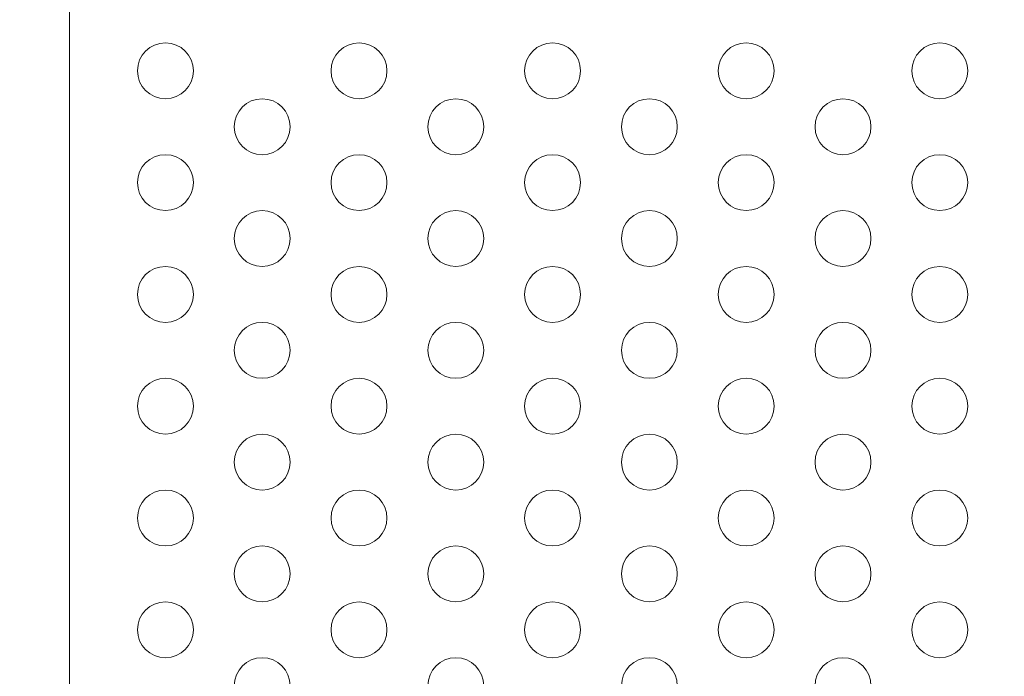
# Model space of a CAD drawing. Extents: x -1621 to 0, y 0 to 1365.
# Drawn here: x -1073 to -1064, y 1085 to 1091 of the extents above; entities that cross this region are included whole.
import ezdxf

# ---------------------------------------------------------------- set-up
doc = ezdxf.new("R2010")
doc.units = 0
doc.header["$MEASUREMENT"] = 0
doc.header["$PDMODE"] = 68
doc.header["$PDSIZE"] = 5
doc.styles.get("Standard").update_dxf_attribs({"font": 'Helvetica LT 57 Condensed_0.ttf'})
doc.dimstyles.new('FEET-METERS', dxfattribs={"dimtxt": 12, "dimasz": 7, "dimexe": 3, "dimexo": 3, "dimgap": 3, "dimtad": 0, "dimdec": 1, "dimzin": 3, "dimdsep": 46, "dimlunit": 4, "dimtxsty": 'Standard', "dimcen": 0.09, "dimadec": 0, "dimazin": 0, "dimtfac": 2, "dimtdec": 1, "dimtofl": 0, "dimtmove": 0, "dimatfit": 3, "dimfxl": 1, "dimfrac": 2, "dimtolj": 1, "dimtzin": 3, "dimarcsym": 0})

# ---------------------------------------------------------------- blocks, each defined once
blk = doc.blocks.new('*D209')
at = {"color": 0, "lineweight": -2, "transparency": 16777216}
for p, q in [((-1371.269, 975.2632), (-1371.269, 1350.3665)), ((-836.3026, 1003.5571), (-836.3026, 1350.3665)), ((-1364.269, 1347.3665), (-1253.3652, 1347.3665)), ((-843.3026, 1347.3665), (-1151.1971, 1347.3665))]:
    blk.add_line(p, q, dxfattribs=at)
at = {"color": 0, "lineweight": 0, "transparency": 16777216}
for points in [[(-1364.269, 1348.5332), (-1364.269, 1346.1998), (-1371.269, 1347.3665)], [(-843.3026, 1348.5332), (-843.3026, 1346.1998), (-836.3026, 1347.3665)]]:
    blk.add_solid(points, dxfattribs=at)
at = {"layer": 'Defpoints', "color": 0, "lineweight": 0, "transparency": 16777216}
for p in [(-1371.269, 1347.3665), (-836.3026, 1000.5571), (-1371.269, 972.2632)]:
    blk.add_point(p, dxfattribs=at)
at = {"color": 0, "lineweight": 0, "transparency": 16777216, "insert": (-1202.2812, 1347.3665), "char_height": 12, "attachment_point": 5}
blk.add_mtext('\\A1;44\'-7" [13.6M]', dxfattribs=at)
blk = doc.blocks.new('*D210')
at = {"color": 0, "lineweight": -2, "transparency": 16777216}
for p, q in [((-1079.4196, 1288.5975), (-1461.4956, 1288.5975)), ((-1458.4956, 1281.5975), (-1458.4956, 1121.618)), ((-1458.4956, 803.6174), (-1458.4956, 1019.4499)), ((-1017.5241, 796.6174), (-1461.4956, 796.6174))]:
    blk.add_line(p, q, dxfattribs=at)
at = {"color": 0, "lineweight": 0, "transparency": 16777216}
for points in [[(-1459.6622, 1281.5975), (-1457.3289, 1281.5975), (-1458.4956, 1288.5975)], [(-1459.6622, 803.6174), (-1457.3289, 803.6174), (-1458.4956, 796.6174)]]:
    blk.add_solid(points, dxfattribs=at)
at = {"layer": 'Defpoints', "color": 0, "lineweight": 0, "transparency": 16777216}
for p in [(-1076.4196, 1288.5975), (-1458.4956, 796.6174), (-1014.5241, 796.6174)]:
    blk.add_point(p, dxfattribs=at)
at = {"color": 0, "lineweight": 0, "transparency": 16777216, "insert": (-1458.4956, 1070.5339), "char_height": 12, "attachment_point": 5, "rotation": 90}
blk.add_mtext('\\A1;41\'-0" [12.5M]', dxfattribs=at)
blk = doc.blocks.new('new block')
at = {"color": 0, "linetype": 'Continuous', "lineweight": 0}
blk.add_line((-1072.4207, 1082.2224), (-1072.4207, 1114.1024), dxfattribs=at)
for centre in [(-1071.5614, 1090.3926), (-1069.8293, 1090.3926), (-1068.0973, 1090.3926), (-1066.3652, 1090.3926), (-1064.6332, 1090.3926), (-1070.6954, 1089.8926), (-1068.9633, 1089.8926), (-1067.2313, 1089.8926), (-1065.4992, 1089.8926), (-1071.5614, 1089.3926), (-1069.8293, 1089.3926), (-1068.0973, 1089.3926), (-1066.3652, 1089.3926), (-1064.6332, 1089.3926), (-1070.6954, 1088.8926), (-1068.9633, 1088.8926), (-1067.2313, 1088.8926), (-1065.4992, 1088.8926), (-1071.5614, 1088.3926), (-1069.8293, 1088.3926), (-1068.0973, 1088.3926), (-1066.3652, 1088.3926), (-1064.6332, 1088.3926), (-1070.6954, 1087.8926), (-1068.9633, 1087.8926), (-1067.2313, 1087.8926), (-1065.4992, 1087.8926), (-1071.5614, 1087.3926), (-1069.8293, 1087.3926), (-1068.0973, 1087.3926), (-1066.3652, 1087.3926), (-1064.6332, 1087.3926), (-1070.6954, 1086.8926), (-1068.9633, 1086.8926), (-1067.2313, 1086.8926), (-1065.4992, 1086.8926), (-1071.5614, 1086.3926), (-1069.8293, 1086.3926), (-1068.0973, 1086.3926), (-1066.3652, 1086.3926), (-1064.6332, 1086.3926), (-1070.6954, 1085.8926), (-1068.9633, 1085.8926), (-1067.2313, 1085.8926), (-1065.4992, 1085.8926), (-1071.5614, 1085.3926), (-1069.8293, 1085.3926), (-1068.0973, 1085.3926), (-1066.3652, 1085.3926), (-1064.6332, 1085.3926), (-1070.6954, 1084.8926), (-1068.9633, 1084.8926), (-1067.2313, 1084.8926), (-1065.4992, 1084.8926)]:
    blk.add_circle(centre, 0.25, dxfattribs=at)
blk = doc.blocks.new('b312444')
at = {"lineweight": 0}
blk.add_blockref('new block', (439.7194, 361.1972), dxfattribs=at)

msp = doc.modelspace()

# ---------------------------------------------------------------- block references
at = {"lineweight": 0}
msp.add_blockref('b312444', (-439.7194, -361.1972), dxfattribs=at)

# ---------------------------------------------------------------- dimensions: what is measured, and where the dimension line sits
dim = msp.add_linear_dim(base=(-1371.269, 1347.3665), p1=(-836.3026, 1000.5571), p2=(-1371.269, 972.2632), dimstyle='FEET-METERS', dxfattribs=at)
dim.commit()
dim.dimension.update_dxf_attribs({"geometry": '*D209', "text_midpoint": (-1202.2812, 1347.3665), "dimtype": 160})
dim = msp.add_linear_dim(base=(-1458.4956, 796.6174), p1=(-1076.4196, 1288.5975), p2=(-1014.5241, 796.6174), angle=90, dimstyle='FEET-METERS', dxfattribs=at)
dim.commit()
dim.dimension.update_dxf_attribs({"geometry": '*D210', "text_midpoint": (-1458.4956, 1070.5339), "dimtype": 160})

doc.saveas('drawing.dxf')
